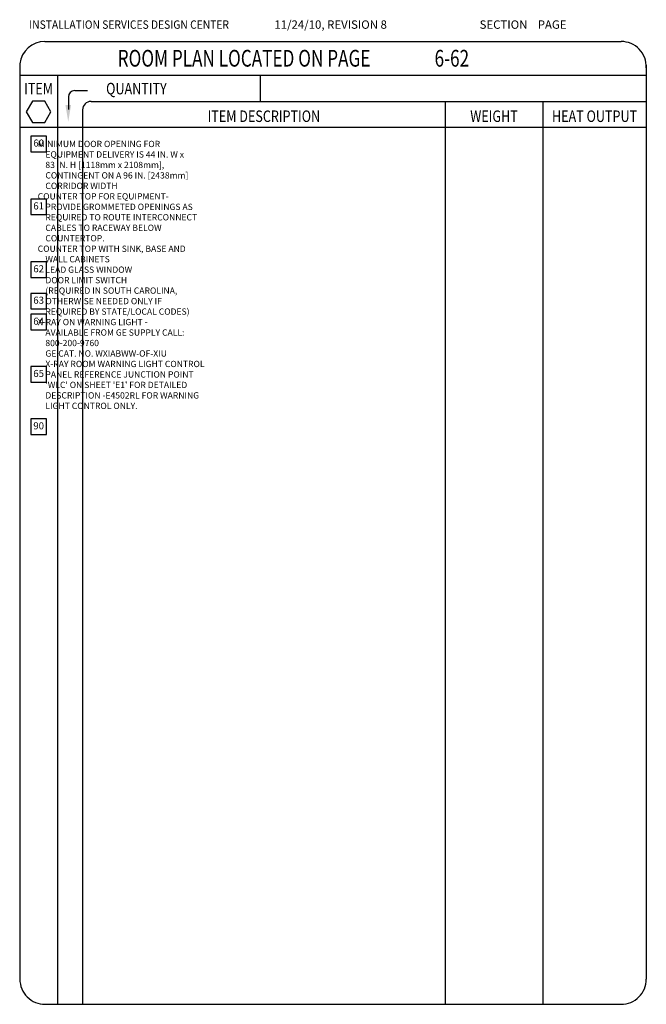
# Model space of a CAD drawing. Extents: x 36 to 1320, y -1118 to -81.
# Drawn here: x 36 to 335, y -1081 to -611 of the extents above; entities that cross this region are included whole.
import ezdxf
from ezdxf.enums import TextEntityAlignment as Align

# ---------------------------------------------------------------- set-up
doc = ezdxf.new("R2010")
doc.units = 0
doc.header["$LTSCALE"] = 20
doc.header["$MEASUREMENT"] = 0
doc.layers.get('0').update_dxf_attribs({"linetype": 'CONTINUOUS'})
for name, color, linetype in [('1EH', 3, 'CONTINUOUS'), ('APDIM', 3, 'CONTINUOUS'), ('BORDER', 3, 'CONTINUOUS')]:
    doc.layers.add(name, color=color, linetype=linetype)
doc.styles.add('MONO', font='monotxt', dxfattribs={"width": 1.61})
doc.styles.add('NOTES', font='romans', dxfattribs={"height": 6})
doc.styles.get("Standard").update_dxf_attribs({"font": 'romans.shx'})

# ---------------------------------------------------------------- blocks, each defined once
blk = doc.blocks.new('d2ch')
blk.add_lwpolyline([(-7.0004, 0), (0, -7.0004), (7.0004, 0), (0, 7.0004)], close=True)
blk.add_attdef('XX', text='', height=4.5, rotation=315).set_placement((0, 0), align=Align.MIDDLE)
blk = doc.blocks.new('typbrdn')
at = {"layer": 'BORDER', "color": 4, "linetype": 'Continuous'}
for p, q in [((47.92, -621.59), (322.8, -621.59)), ((36, -632.22), (36, -1069.19)), ((334.72, -632.82), (334.73, -1069.19)), ((36, -637.59), (334.73, -637.59)), ((48, -1081.19), (322.73, -1081.19))]:
    blk.add_line(p, q, dxfattribs=at)
at = {"layer": 'BORDER', "linetype": 'Continuous'}
for p, q in [((53.92, -637.59), (53.93, -1081.19)), ((150.83, -650.18), (150.83, -637.59)), ((59.18, -648.04), (59.18, -654)), ((62.18, -645.04), (68.18, -645.04)), ((69.92, -650.18), (334.72, -650.18)), ((238.83, -650.18), (238.83, -1081.19)), ((285.41, -650.18), (285.4, -1081.19)), ((65.92, -654.18), (65.92, -1081.19)), ((334.71, -662.6), (35.92, -662.6))]:
    blk.add_line(p, q, dxfattribs=at)
blk.add_lwpolyline([(47.86, -650.12), (41.97, -650.12), (39.02, -655.22), (41.97, -660.32), (47.86, -660.32), (50.8, -655.22), (47.86, -650.12)], dxfattribs=at)
at = {"layer": 'BORDER', "color": 4, "linetype": 'Continuous'}
for centre, start, end in [((47.92, -633.59), 90, 173.4254), ((322.74, -633.59), 357.5572, 90), ((48, -1069.19), 179.9999, 270), ((322.73, -1069.19), 270, 0.0019)]:
    blk.add_arc(centre, 12, start, end, dxfattribs=at)
at = {"layer": 'BORDER', "linetype": 'Continuous'}
for centre, radius, end in [((62.18, -648.04), 3, 180), ((69.92, -654.18), 4, 179.9998)]:
    blk.add_arc(centre, radius, 90, end, dxfattribs=at)
at = {"layer": 'BORDER'}
blk.add_solid([(60.41, -651.95), (57.74, -651.95), (59.07, -659.95)], dxfattribs=at)
at = {"layer": 'BORDER', "color": 3, "width": 0.9}
blk.add_text('INSTALLATION SERVICES DESIGN CENTER', height=4, dxfattribs=at).set_placement((40.43, -615.52))
at = {"layer": 'BORDER', "color": 3}
blk.add_text('SECTION    PAGE', height=4, dxfattribs=at).set_placement((255.25, -615.52))
at = {"layer": 'BORDER', "color": 3, "width": 0.75}
blk.add_text('ROOM PLAN LOCATED ON PAGE    ', height=8, dxfattribs=at).set_placement((82.66, -629.59), align=Align.MIDDLE_LEFT)
at = {"layer": 'BORDER', "style": 'NOTES', "width": 0.8}
blk.add_text('ITEM', height=5.5, dxfattribs=at).set_placement((44.92, -646.86), align=Align.CENTER)
blk.add_text('QUANTITY ', height=5.5, dxfattribs=at).set_placement((77.13, -646.83))
for s, p in [('ITEM DESCRIPTION', (152.37, -657.26)), ('WEIGHT', (262.12, -657.26)), ('HEAT OUTPUT', (310.06, -657.26))]:
    blk.add_text(s, height=5.5, dxfattribs=at).set_placement(p, align=Align.MIDDLE_CENTER)

msp = doc.modelspace()

# ---------------------------------------------------------------- block references
at = {"layer": '1EH', "xscale": 0.75, "yscale": 0.75, "zscale": 0.75, "rotation": 44.99999999999999}
for p, values in [((44.96, -670.5), {'XX': '60'}), ((44.96, -700.53), {'XX': '61'}), ((44.96, -730.53), {'XX': '62'}), ((44.96, -745.53), {'XX': '63'}), ((44.96, -755.53), {'XX': '64'}), ((44.96, -780.49), {'XX': '65'}), ((44.96, -805.49), {'XX': '90'})]:
    msp.add_blockref('d2ch', p, dxfattribs=at).add_auto_attribs(values)
at = {"layer": 'APDIM'}
msp.add_blockref('typbrdn', (0, 0), dxfattribs=at)

# ---------------------------------------------------------------- texts
at = {"layer": '1EH', "color": 3}
msp.add_text('11/24/10, REVISION 8', height=4, dxfattribs=at).set_placement((157.34, -615.52))
at = {"layer": '1EH', "color": 3, "width": 0.75}
msp.add_text('6-62', height=8, dxfattribs=at).set_placement((233.77, -629.59), align=Align.MIDDLE_LEFT)
at = {"layer": '1EH', "insert": (39, -669), "char_height": 3, "width": 183.8834, "attachment_point": 1, "style": 'MONO'}
msp.add_mtext("      MINIMUM DOOR OPENING FOR \\P{\\W5;  }EQUIPMENT DELIVERY IS 44 IN. W x \\P{\\W5;  }83 IN. H [1118mm x 2108mm], \\P{\\W5;  }CONTINGENT ON A 96 IN. [2438mm] \\P{\\W5;  }CORRIDOR WIDTH \\P                          \\P      COUNTER TOP FOR EQUIPMENT-                                    \\P{\\W5;  }PROVIDE GROMMETED OPENINGS AS                                 \\P{\\W5;  }REQUIRED TO ROUTE INTERCONNECT                                \\P{\\W5;  }CABLES TO RACEWAY BELOW \\P{\\W5;  }COUNTERTOP. \\P                          \\P      COUNTER TOP WITH SINK, BASE AND                               \\P{\\W5;  }WALL CABINETS\\P                                                 \\P{\\W5;  }LEAD GLASS WINDOW\\P                                             \\P{\\W5;  }DOOR LIMIT SWITCH                                             \\P{\\W5;  }(REQUIRED IN SOUTH CAROLINA, \\P{\\W5;  }OTHERWISE NEEDED ONLY IF \\P{\\W5;  }REQUIRED BY STATE/LOCAL CODES) \\P                \\P      X-RAY ON WARNING LIGHT - \\P{\\W5;  }AVAILABLE FROM GE SUPPLY CALL: \\P{\\W5;  }800-200-9760                                            \\P{\\W5;  }GE CAT. NO. WXIABWW-OF-XIU\\P                                    \\P{\\W5;  }X-RAY ROOM WARNING LIGHT CONTROL \\P{\\W5;  }PANEL REFERENCE JUNCTION POINT \\P{\\W5;  }'WLC' ON SHEET 'E1' FOR DETAILED \\P{\\W5;  }DESCRIPTION -E4502RL FOR WARNING                 \\P{\\W5;  }LIGHT CONTROL ONLY.                                    ", dxfattribs=at)

doc.saveas('drawing.dxf')
